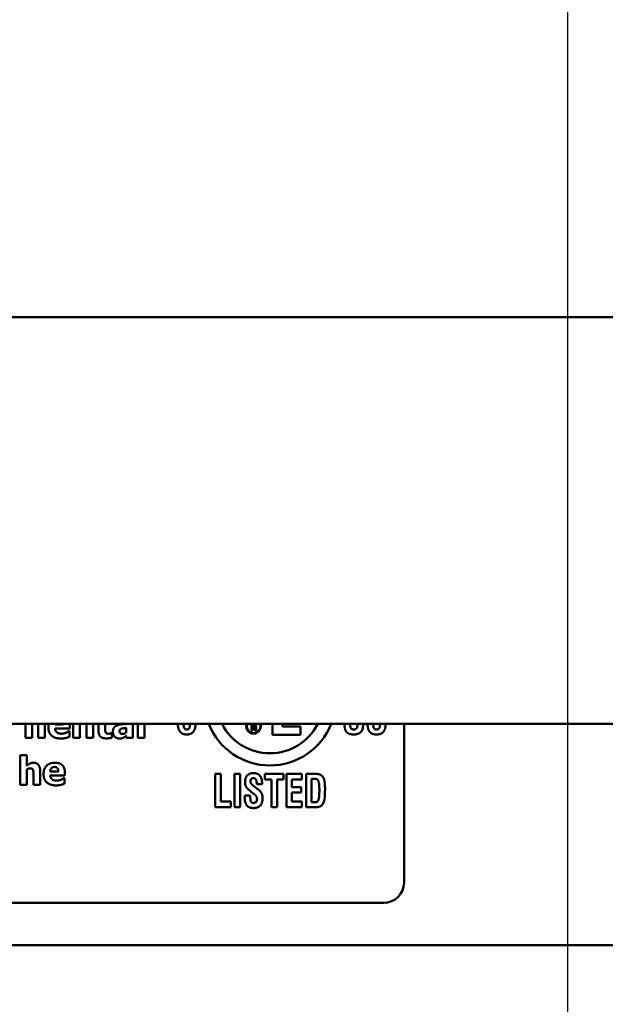
# Model space of a CAD drawing. Units: inches. Extents: x 0.05 to 2.15, y 0.02 to 1.67.
# Drawn here: x 1.2 to 1.25, y 0.97 to 1.05 of the extents above; entities that cross this region are included whole.
import ezdxf

# ---------------------------------------------------------------- set-up
doc = ezdxf.new("R2010")
doc.units = ezdxf.units.IN
doc.header["$LTSCALE"] = 0.1
doc.header["$MEASUREMENT"] = 0
doc.layers.add('Dimension (ANSI)', color=7, linetype='Continuous', lineweight=25)
doc.layers.add('Visible (ANSI)', color=7, linetype='Continuous', lineweight=50)
doc.styles.add('Note Text (ANSI)', font='tahoma.ttf')
doc.dimstyles.new('Default (ANSI)', dxfattribs={"dimscale": 0.1, "dimtxt": 0.1200000047683716, "dimasz": 0.0984251946210861, "dimexe": 0.125, "dimexo": 0.0625, "dimgap": 0.031496062992126, "dimtad": 0, "dimtih": 1, "dimtoh": 1, "dimrnd": 1e-08, "dimzin": 0, "dimdsep": 46, "dimtxsty": 'Note Text (ANSI)', "dimcen": 0.09, "dimdle": 0.3937007874015748, "dimclrd": 256, "dimclre": 256, "dimclrt": 256, "dimadec": 0, "dimazin": 1, "dimtfac": 1, "dimtofl": 0, "dimtmove": 0, "dimatfit": 3, "dimfxl": 1, "dimtolj": 1, "dimtzin": 4, "dimlwd": -1, "dimlwe": -1, "dimarcsym": 0})

# ---------------------------------------------------------------- blocks, each defined once
blk = doc.blocks.new('*D39')
at = {"layer": 'Defpoints', "color": 0, "transparency": 16777216}
for p in [(1.249724284635394, 1.08240706677697), (1.133057617968727, 0.9643664205034806), (1.249724284635394, 0.9643664205034806)]:
    blk.add_point(p, dxfattribs=at)
at = {"layer": 'Dimension (ANSI)', "transparency": 16777216}
for p, q in [((1.133057617968727, 0.9706164205034804), (1.133057617968727, 1.09490706677697)), ((1.249724284635394, 0.9706164205034806), (1.249724284635394, 1.09490706677697)), ((1.142900137430836, 1.08240706677697), (1.175614000028732, 1.08240706677697)), ((1.239881765173285, 1.08240706677697), (1.212489439299395, 1.08240706677697))]:
    blk.add_line(p, q, dxfattribs=at)
for points in [[(1.142900137430836, 1.084047486687321), (1.142900137430836, 1.080766646866618), (1.133057617968727, 1.08240706677697)], [(1.239881765173285, 1.084047486687321), (1.239881765173285, 1.080766646866618), (1.249724284635394, 1.08240706677697)]]:
    blk.add_solid(points, dxfattribs=at)
at = {"layer": 'Dimension (ANSI)', "transparency": 16777216, "insert": (1.178763606327945, 1.088656899087017), "char_height": 0.0120000004768372, "attachment_point": 1, "style": 'Note Text (ANSI)'}
blk.add_mtext('\\A1;3.50', dxfattribs=at)
blk = doc.blocks.new('*D44')
at = {"layer": 'Defpoints', "color": 0, "transparency": 16777216}
for p in [(1.280983858812241, 1.124842781729257), (1.099724284635394, 0.9695248028988995), (1.280983858812241, 0.9033664205034806)]:
    blk.add_point(p, dxfattribs=at)
at = {"layer": 'Dimension (ANSI)', "transparency": 16777216}
for p, q in [((1.099724284635394, 0.9757748028988995), (1.099724284635394, 1.137342781729257)), ((1.280983858812241, 0.9096164205034806), (1.280983858812241, 1.137342781729257)), ((1.109566804097502, 1.124842781729257), (1.173729537670982, 1.124842781729257)), ((1.271141339350132, 1.124842781729257), (1.210645272443322, 1.124842781729257))]:
    blk.add_line(p, q, dxfattribs=at)
for points in [[(1.109566804097502, 1.126483201639608), (1.109566804097502, 1.123202361818905), (1.099724284635394, 1.124842781729257)], [(1.271141339350132, 1.126483201639608), (1.271141339350132, 1.123202361818905), (1.280983858812241, 1.124842781729257)]]:
    blk.add_solid(points, dxfattribs=at)
at = {"layer": 'Dimension (ANSI)', "transparency": 16777216, "insert": (1.176879143970195, 1.130967698022873), "char_height": 0.0120000004768372, "attachment_point": 1, "style": 'Note Text (ANSI)'}
blk.add_mtext('\\A1;5.44', dxfattribs=at)

msp = doc.modelspace()

# ---------------------------------------------------------------- linework, layer by layer
at = {"layer": 'Visible (ANSI)'}
for p, q in [((1.461614284635396, 1.029366420503479), (1.069480951302062, 1.029366420503479)), ((1.461614284635397, 0.9960330871701467), (1.069480951302063, 0.9960330871701465)), ((1.205257526680279, 0.99576814250983), (1.205257526680279, 0.9948888880541947)), ((1.205809660661022, 0.9948888880541947), (1.205809660661022, 0.9960330871701465)), ((1.206308850287448, 0.99576814250983), (1.206308850287448, 0.9948888880541947)), ((1.206860984268191, 0.9948888880541947), (1.206860984268191, 0.9960330871701465)), ((1.208350989668278, 0.9959950468854778), (1.207685403499711, 0.9959950468854778)), ((1.208891778430239, 0.9956641446709914), (1.208891778430239, 0.9958626859996831)), ((1.209173518030002, 0.9960330871701465), (1.209173518030002, 0.9948888880541947)), ((1.209721870271151, 0.9948888880541947), (1.209721870271151, 0.9960330871701465)), ((1.210268331642503, 0.9957605790306416), (1.210268331642503, 0.9948888880541947)), ((1.210820465623246, 0.9948888880541947), (1.210820465623246, 0.9960330871701465)), ((1.211259147416165, 0.9960330871701465), (1.211259147416165, 0.9954448037745319)), ((1.211807499657314, 0.9956414542334266), (1.211807499657314, 0.9960330871701465)), ((1.214074652543995, 0.9948888880541947), (1.214074652543995, 0.9960330871701465)), ((1.214481189550364, 0.9960330871701465), (1.214481189550364, 0.9948888880541947)), ((1.215029541791513, 0.9948888880541947), (1.215029541791513, 0.9960330871701465)), ((1.223807077512786, 0.9960330871701465), (1.223807077512786, 0.9955025421379199)), ((1.223915073357795, 0.9958877965465559), (1.223915073357795, 0.9960330871701465)), ((1.223979455496165, 0.9958877965465559), (1.223915073357795, 0.9958877965465559)), ((1.223915073357795, 0.9957953770253467), (1.223952975745707, 0.9957953770253467)), ((1.223915073357795, 0.9955025421379199), (1.223915073357795, 0.9957953770253467)), ((1.225524792948673, 0.9960330871701465), (1.225524792948673, 0.9951378754384785)), ((1.226344107600544, 0.9958170031727284), (1.226344107600544, 0.9960330871701465)), ((1.227823858397648, 0.9958170031727284), (1.226344107600544, 0.9958170031727284)), ((1.227823858397648, 0.9951378754384785), (1.227823858397648, 0.9958170031727284)), ((1.233779870831796, 0.9960220645935228), (1.233779870831796, 0.9960330871701465)), ((1.236306194855042, 0.9830358754631964), (1.236306194855042, 0.9960330871701465)), ((1.207687294369508, 0.9956641446709914), (1.208891778430239, 0.9956641446709914)), ((1.208859633643689, 0.9954410220349377), (1.20880101667998, 0.9954410220349377)), ((1.208859633643689, 0.994987213283642), (1.208859633643689, 0.9954410220349377)), ((1.212336943200492, 0.9952897524511723), (1.212289671455565, 0.9952897524511723)), ((1.212336943200492, 0.9949040150125711), (1.212336943200492, 0.9952897524511723)), ((1.21353008204244, 0.9957133072857152), (1.21353008204244, 0.9953483694148815)), ((1.21353008204244, 0.995076084164104), (1.21353008204244, 0.9948888880541947)), ((1.223807077512786, 0.9955025421379199), (1.223915073357795, 0.9955025421379199)), ((1.224065644487855, 0.9956941309206511), (1.224065644487855, 0.9956764777536786)), ((1.224065644487855, 0.9956764777536786), (1.224067202120235, 0.9956063842965818)), ((1.224077586336101, 0.9955025421379199), (1.224209985088395, 0.9955025421379199)), ((1.22417623638683, 0.9956904964450981), (1.22417623638683, 0.9956993230285842)), ((1.224179351651589, 0.9956022306102355), (1.22417623638683, 0.9956904964450981)), ((1.225524792948673, 0.9951378754384785), (1.227823858397648, 0.9951378754384785)), ((1.205257526680279, 0.9948888880541947), (1.205809660661022, 0.9948888880541947)), ((1.206308850287448, 0.9948888880541947), (1.206860984268191, 0.9948888880541947)), ((1.209173518030002, 0.9948888880541947), (1.209721870271151, 0.9948888880541947)), ((1.210268331642503, 0.9948888880541947), (1.210820465623246, 0.9948888880541947)), ((1.21353008204244, 0.9948888880541947), (1.214074652543995, 0.9948888880541947)), ((1.214481189550364, 0.9948888880541947), (1.215029541791513, 0.9948888880541947)), ((1.20482168037276, 0.9934844472119788), (1.20482168037276, 0.9910471160435615)), ((1.205370032613909, 0.9934844472119788), (1.20482168037276, 0.9934844472119788)), ((1.205370032613909, 0.9926127562355318), (1.205370032613909, 0.9934844472119788)), ((1.205370032613909, 0.9910471160435615), (1.205370032613909, 0.9922931992398277)), ((1.205916493985261, 0.9919188070200087), (1.205916493985261, 0.9910471160435615)), ((1.206468627966004, 0.9910471160435615), (1.206468627966004, 0.9921929831405831)), ((1.207958633366092, 0.992153274874845), (1.207293047197525, 0.992153274874845)), ((1.207294938067322, 0.9918223726603583), (1.208499422128052, 0.9918223726603583)), ((1.208499422128052, 0.9918223726603583), (1.208499422128052, 0.9920209139890502)), ((1.221273432892639, 0.9919452732138836), (1.220815748579155, 0.9919452732138836)), ((1.220815748579155, 0.9919452732138836), (1.220815748579155, 0.989211939918472)), ((1.221273432892639, 0.9896760105247022), (1.221273432892639, 0.9919452732138836)), ((1.222867877314963, 0.9919452732138836), (1.222410193001479, 0.9919452732138836)), ((1.222410193001479, 0.9919452732138836), (1.222410193001479, 0.9892119399184718)), ((1.222867877314963, 0.9892119399184718), (1.222867877314963, 0.9919452732138836)), ((1.22490297593678, 0.9919452732138836), (1.22490297593678, 0.9914939751931457)), ((1.226416527317651, 0.9919452732138836), (1.22490297593678, 0.9919452732138836)), ((1.226416527317651, 0.9914939751931457), (1.226416527317651, 0.9919452732138836)), ((1.227917306113029, 0.9919452732138836), (1.226654948913512, 0.9919452732138836)), ((1.226654948913512, 0.9919452732138836), (1.226654948913512, 0.9892119399184718)), ((1.227917306113029, 0.991491846428897), (1.227917306113029, 0.9919452732138836)), ((1.229011490936893, 0.9919452732138836), (1.228274938506821, 0.9919452732138836)), ((1.228274938506821, 0.9919452732138836), (1.228274938506821, 0.9892119399184718)), ((1.20482168037276, 0.9910471160435615), (1.205370032613909, 0.9910471160435615)), ((1.205916493985261, 0.9910471160435615), (1.206468627966004, 0.9910471160435615)), ((1.208467277341502, 0.9915992500243046), (1.208408660377793, 0.9915992500243046)), ((1.208467277341502, 0.9911454412730089), (1.208467277341502, 0.9915992500243046)), ((1.224245187783912, 0.9907489077060787), (1.22399186483831, 0.9909383677242185)), ((1.224221771377176, 0.9911810468485777), (1.224221771377176, 0.9911086688641197)), ((1.224221771377176, 0.9911086688641197), (1.224658168048172, 0.9911086688641197)), ((1.22490297593678, 0.9914939751931457), (1.225430909470473, 0.9914939751931457)), ((1.225430909470473, 0.9914939751931457), (1.225430909470473, 0.9892119399184718)), ((1.225888593783957, 0.9914939751931457), (1.226416527317651, 0.9914939751931457)), ((1.225888593783957, 0.9892119399184718), (1.225888593783957, 0.9914939751931457)), ((1.227110504462747, 0.991491846428897), (1.227917306113029, 0.991491846428897)), ((1.227110504462747, 0.9908596034470143), (1.227110504462747, 0.991491846428897)), ((1.22872410776331, 0.989614276361488), (1.22872410776331, 0.9915450655351161)), ((1.22872410776331, 0.9915450655351161), (1.228919954074196, 0.9915450655351161)), ((1.223242539822745, 0.990172012594664), (1.223242539822745, 0.9901613687734201)), ((1.223700224136229, 0.990172012594664), (1.223242539822745, 0.990172012594664)), ((1.223700224136229, 0.9899953251620166), (1.223700224136229, 0.990172012594664)), ((1.223734284364209, 0.9905062285817198), (1.223968448431573, 0.9903210260920774)), ((1.227861958242561, 0.9908596034470143), (1.227110504462747, 0.9908596034470143)), ((1.227110504462747, 0.9904274643045154), (1.227861958242561, 0.9904274643045154)), ((1.227110504462747, 0.9896738817604536), (1.227110504462747, 0.9904274643045154)), ((1.227861958242561, 0.9904274643045154), (1.227861958242561, 0.9908596034470143)), ((1.222101522185408, 0.9896760105247022), (1.221273432892639, 0.9896760105247022)), ((1.222101522185408, 0.9892119399184718), (1.222101522185408, 0.9896760105247022)), ((1.227936464991267, 0.9896738817604536), (1.227110504462747, 0.9896738817604536)), ((1.227936464991267, 0.9892119399184718), (1.227936464991267, 0.9896738817604536)), ((1.228926340366942, 0.989614276361488), (1.22872410776331, 0.989614276361488)), ((1.220815748579155, 0.989211939918472), (1.222101522185408, 0.989211939918472)), ((1.222410193001479, 0.9892119399184718), (1.222867877314963, 0.9892119399184718)), ((1.225430909470473, 0.9892119399184718), (1.225888593783957, 0.9892119399184718)), ((1.226654948913512, 0.9892119399184718), (1.227936464991267, 0.9892119399184718)), ((1.228274938506821, 0.9892119399184718), (1.228905052724454, 0.9892119399184718)), ((1.125472861521709, 0.98136920879653), (1.234639528188375, 0.9813692087965296)), ((1.121373104621943, 0.9779005865135262), (1.28203977128861, 0.9779005865135264))]:
    msp.add_line(p, q, dxfattribs=at)
for centre, radius, start, end in [((1.225306194855042, 0.9980358754631964), 0.0054, 201.7703140517908, 338.2296859482106), ((1.225306194855042, 0.9980358754631964), 0.0044, 207.07646212969, 332.9235378703101), ((1.223972861521709, 0.9958358754631964), 0.0006, 160.8109487478474, 19.18905125214434), ((1.223972861521709, 0.9958358754631964), 0.00055, 158.9877993216825, 21.01220067833627), ((1.234639528188375, 0.9830358754631964), 0.0016666666666667, 270, 0)]:
    msp.add_arc(centre, radius, start, end, dxfattribs=at)
for points, knots in [([(1.20524749161145, 0.9960330871701465), (1.205250306302672, 0.99601104430147), (1.205257526680279, 0.9958967216560305), (1.205257526680279, 0.99576814250983)], [-1.27284942585897, -1.27284942585897, -1.27284942585897, -1, 0, 0, 0]), ([(1.206300266069445, 0.9960330871701465), (1.20630284804778, 0.9960114546315725), (1.206308850287448, 0.9958986125258276), (1.206308850287448, 0.99576814250983)], [-1.269730930517837, -1.269730930517837, -1.269730930517837, -1, 0, 0, 0]), ([(1.210253381755993, 0.9960330871701465), (1.210257250317338, 0.9960062595444608), (1.210268331642502, 0.9958683586090744), (1.210268331642502, 0.9957605790306416)], [-1.302319550054585, -1.302319550054585, -1.302319550054585, -1, 0, 0, 0]), ([(1.213383569433789, 0.9960330871701465), (1.213228900239006, 0.9960199436447567), (1.212881513702047, 0.995972356447913), (1.212732134988079, 0.9959005033956245)], [-1.677788599989817, -1.677788599989817, -1.677788599989817, -1, 0, 0, 0]), ([(1.217750600964512, 0.9960330871701465), (1.217762913279103, 0.9958717629404295), (1.217834699524307, 0.9955218049950634), (1.217960296614984, 0.995381306554645)], [-1.405084453045248, -1.405084453045248, -1.405084453045248, -1, 0, 0, 0]), ([(1.218486101384428, 0.9955877966867751), (1.218320057773024, 0.9955877966867751), (1.218233487021388, 0.9958238987366937), (1.218218878065306, 0.9960330871701465)], [-2, -2, -2, -1, -0.5211949448707291, -0.5211949448707291, -0.5211949448707291]), ([(1.218479715091682, 0.9951726876582663), (1.218850120070966, 0.9951726876582663), (1.219195899643303, 0.9956146307803063), (1.219208794481678, 0.9960330871701465)], [-2, -2, -2, -1, -0.0777270441321958, -0.0777270441321958, -0.0777270441321958]), ([(1.218757604421092, 0.9960330871701465), (1.218746981187226, 0.9958086778603853), (1.218639372410339, 0.9955877966867751), (1.218486101384428, 0.9955877966867751)], [-1.773679992809464, -1.773679992809464, -1.773679992809464, -1, 0, 0, 0]), ([(1.231415300871848, 0.9960330871701465), (1.231424006825484, 0.9955685093773499), (1.231761802323969, 0.9951726876582663), (1.232183297645224, 0.9951726876582663)], [-1.947012237343393, -1.947012237343393, -1.947012237343393, -1, 0, 0, 0]), ([(1.232189683937971, 0.9955877966867751), (1.232010867741075, 0.9955877966867751), (1.231883540051662, 0.9957954387648932), (1.231874260379813, 0.9960330871701465)], [-2, -2, -2, -1, -0.1596012517066854, -0.1596012517066854, -0.1596012517066854]), ([(1.232498488912267, 0.9960330871701465), (1.232488827040617, 0.995796086287784), (1.232364242606369, 0.9955877966867751), (1.232189683937971, 0.9955877966867751)], [-1.828884326914246, -1.828884326914246, -1.828884326914246, -1, 0, 0, 0]), ([(1.232830441976848, 0.9954600708318492), (1.23289643366856, 0.9955558652230436), (1.232949067339576, 0.9957967654865427), (1.232951515336242, 0.9960330871701465)], [-2, -2, -2, -1, -0.0980778276856331, -0.0980778276856331, -0.0980778276856331]), ([(1.233315800953766, 0.9960330871701465), (1.233316163218773, 0.9955980134571872), (1.233677690147856, 0.9951726876582663), (1.234048095127141, 0.9951726876582663)], [-1.99799390265106, -1.99799390265106, -1.99799390265106, -1, 0, 0, 0])]:
    msp.add_open_spline(points, degree=2, knots=knots, dxfattribs=at)
for points in [[(1.207167882928748, 0.9960330871701465), (1.207138942128359, 0.9959060500839527), (1.207138942128359, 0.9957586881608445)], [(1.207138942128359, 0.9957586881608445), (1.207138942128359, 0.9953181154981283), (1.207670276541335, 0.9948416163092678), (1.20816946616776, 0.9948416163092678)], [(1.207685403499711, 0.9959950468854778), (1.207686524091316, 0.9960145451793978), (1.207688786933931, 0.9960330871701465)], [(1.208349221758234, 0.9960330871701465), (1.208350564908001, 0.996014585858238), (1.208350989668278, 0.9959950468854778)], [(1.208891778430239, 0.9958626859996831), (1.208891778430239, 0.9959524714786072), (1.208881724247117, 0.9960330871701465)], [(1.212732134988079, 0.9959005033956245), (1.212584647143908, 0.9958305412131331), (1.212427704950751, 0.9955885098791087), (1.212427704950751, 0.995393750290011)], [(1.223952975745707, 0.9957953770253467), (1.224021511570423, 0.9957953770253467), (1.224065644487855, 0.9957522825295018), (1.224065644487855, 0.9956941309206513)], [(1.224065644487855, 0.995986965808078), (1.224065644487855, 0.9959308910424006), (1.224027742099943, 0.9958877965465559), (1.223979455496165, 0.9958877965465559)], [(1.224059186024465, 0.9960330871701465), (1.224065644487855, 0.9960146455167265), (1.224065644487855, 0.995986965808078)], [(1.2240931626599, 0.9958488557370575), (1.224135218734158, 0.9958550862665774), (1.22417779401921, 0.9959298526208138), (1.22417779401921, 0.9959947539699777)], [(1.22417623638683, 0.9956993230285842), (1.224172601911277, 0.9958254912513586), (1.2240931626599, 0.9958488557370575)], [(1.22417779401921, 0.9959947539699777), (1.22417779401921, 0.9960151809272851), (1.224175862725555, 0.9960330871701465)], [(1.234033193777399, 0.9955877966867751), (1.233892695336981, 0.9955877966867751), (1.233779870831796, 0.9957708704121687), (1.233779870831796, 0.9960220645935228)], [(1.234329092007977, 0.9959113688525869), (1.234329092007977, 0.9957517115339298), (1.234177949746315, 0.9955877966867751), (1.234033193777399, 0.9955877966867751)], [(1.234048095127141, 0.9951726876582663), (1.234403598756684, 0.9951726876582663), (1.234786776321461, 0.9955771528655311), (1.234786776321461, 0.9959496866090647)], [(1.234313491803082, 0.9960330871701465), (1.234329092007977, 0.9959770640748843), (1.234329092007977, 0.9959113688525869)], [(1.234786776321461, 0.9959496866090647), (1.234786776321461, 0.9959925952765502), (1.234784437508021, 0.9960330871701465)], [(1.207855581781447, 0.9953294607169109), (1.207783728729159, 0.9953786233316344), (1.207694857848697, 0.995541238134182), (1.207687294369508, 0.9956641446709914)], [(1.208226192261672, 0.9952386989666516), (1.208114630943645, 0.9952386989666516), (1.207925543963938, 0.9952802981021871), (1.207855581781447, 0.9953294607169109)], [(1.208583566653317, 0.9953162246283312), (1.208506040991638, 0.9952802981021871), (1.208320735751525, 0.9952386989666516), (1.208226192261672, 0.9952386989666516)], [(1.20880101667998, 0.9954410220349377), (1.208765090153836, 0.9954145498577787), (1.208651637966012, 0.9953445876752873), (1.208583566653317, 0.9953162246283312)], [(1.208583566653317, 0.9948926697937887), (1.208681891882765, 0.9949153602313534), (1.208791562330995, 0.9949607411064832), (1.208859633643689, 0.994987213283642)], [(1.211259147416165, 0.9954448037745319), (1.211259147416165, 0.9951309193882188), (1.211565468323289, 0.9948548523978473), (1.21190015227737, 0.9948548523978473)], [(1.211833971834473, 0.9953559328940697), (1.211811281396908, 0.9954107681181845), (1.211807499657314, 0.9955488016133703), (1.211807499657314, 0.9956414542334266)], [(1.2120741122987, 0.9952368080968546), (1.211968223590064, 0.9952368080968546), (1.211856662272038, 0.9953010976699548), (1.211833971834473, 0.9953559328940697)], [(1.212289671455565, 0.9952897524511723), (1.21226130840861, 0.9952746254927959), (1.21211949317383, 0.9952368080968546), (1.2120741122987, 0.9952368080968546)], [(1.212427704950751, 0.995393750290011), (1.212427704950751, 0.9951555006955807), (1.212735916727673, 0.9948416163092678), (1.212970384582509, 0.9948416163092678)], [(1.212981729801291, 0.9954391311651406), (1.212981729801291, 0.9955223294362113), (1.213061146332768, 0.995624436405253), (1.213134890254854, 0.9956490177126148)], [(1.213246451572881, 0.995223572008275), (1.213115981556883, 0.995223572008275), (1.212981729801291, 0.9953162246283312), (1.212981729801291, 0.9954391311651406)], [(1.213134890254854, 0.9956490177126148), (1.213218088525925, 0.9956792716293678), (1.213390157677458, 0.9957000711971357), (1.21353008204244, 0.9957133072857152)], [(1.21353008204244, 0.9953483694148815), (1.213469574208934, 0.9952897524511723), (1.213318304625169, 0.995223572008275), (1.213246451572881, 0.995223572008275)], [(1.213308850276184, 0.9949153602313533), (1.213384485068066, 0.9949531776272946), (1.213473355948528, 0.9950288124191773), (1.21353008204244, 0.995076084164104)], [(1.217960296614984, 0.995381306554645), (1.218049704713432, 0.995274868342207), (1.218303027659034, 0.9951726876582663), (1.218479715091682, 0.9951726876582663)], [(1.224067202120235, 0.9956063842965818), (1.224068240541821, 0.9955648474331171), (1.224072913438961, 0.9955196760940992), (1.224077586336101, 0.9955025421379199)], [(1.224209985088395, 0.9955025421379199), (1.224194927975389, 0.9955191568833058), (1.224180909283969, 0.9955643282223237), (1.224179351651589, 0.9956022306102355)], [(1.232183297645224, 0.9951726876582663), (1.232406817891344, 0.9951726876582663), (1.232732518821405, 0.9953174436271822), (1.232830441976848, 0.9954600708318492)], [(1.20816946616776, 0.9948416163092678), (1.208305608793149, 0.9948416163092678), (1.208494695772855, 0.9948680884864268), (1.208583566653317, 0.9948926697937887)], [(1.21190015227737, 0.9948548523978473), (1.212047640121541, 0.9948548523978473), (1.21224807232003, 0.9948813245750063), (1.212336943200492, 0.9949040150125711)], [(1.212970384582509, 0.9948416163092678), (1.213095181989115, 0.9948416163092678), (1.213235106354098, 0.9948794337052091), (1.213308850276184, 0.9949153602313533)], [(1.205914603115464, 0.992854787569556), (1.205759551792105, 0.992854787569556), (1.205504284369501, 0.9927262084233557), (1.205370032613909, 0.9926127562355318)], [(1.206468627966004, 0.9921929831405831), (1.206468627966004, 0.9925144310060844), (1.206183106626647, 0.992854787569556), (1.205914603115464, 0.992854787569556)], [(1.207688238985111, 0.9928623510487442), (1.207241993713004, 0.9928623510487442), (1.206746585826173, 0.9923480344639425), (1.206746585826173, 0.9919169161502116)], [(1.208499422128052, 0.9920209139890502), (1.208499422128052, 0.9924255601256222), (1.208090994251886, 0.9928623510487442), (1.207688238985111, 0.9928623510487442)], [(1.205370032613909, 0.9922931992398277), (1.205447558275589, 0.9923480344639425), (1.205585591770775, 0.9923990879484632), (1.205651772213672, 0.9923990879484632)], [(1.205651772213672, 0.9923990879484632), (1.205742533963931, 0.9923990879484632), (1.205848422672567, 0.9923480344639425), (1.205876785719523, 0.9922875266304364)], [(1.205876785719523, 0.9922875266304364), (1.205899476157088, 0.9922383640157127), (1.205916493985261, 0.9920265865984415), (1.205916493985261, 0.9919188070200087)], [(1.206746585826173, 0.9919169161502116), (1.206746585826173, 0.9914763434874952), (1.207277920239148, 0.9909998442986349), (1.207777109865574, 0.9909998442986349)], [(1.207293047197525, 0.992153274874845), (1.20730250154651, 0.9923177805471896), (1.207484025047028, 0.9925106492664902), (1.207644748979779, 0.9925106492664902)], [(1.20746322547926, 0.9914876887062778), (1.207391372426972, 0.9915368513210014), (1.20730250154651, 0.991699466123549), (1.207294938067322, 0.9918223726603583)], [(1.207644748979779, 0.9925106492664902), (1.207801691172935, 0.9925106492664902), (1.207954851626498, 0.9923272348961747), (1.207958633366092, 0.992153274874845)], [(1.223955675846081, 0.9920091361413463), (1.223632103680269, 0.9920091361413464), (1.223265956229481, 0.9916195722838228), (1.223265956229481, 0.9912747124755233)], [(1.224660296812421, 0.9912065920195628), (1.224660296812421, 0.9915940271128375), (1.224296278125883, 0.9920091361413463), (1.223955675846081, 0.9920091361413463)], [(1.229588386048307, 0.9917643282527386), (1.229503235478357, 0.991860122643933), (1.229237139947262, 0.9919452732138836), (1.229011490936893, 0.9919452732138836)], [(1.22982467887992, 0.9907446501775812), (1.22982467887992, 0.9911959481983188), (1.229718240667482, 0.9916238298123204), (1.229588386048307, 0.9917643282527386)], [(1.207833835959486, 0.9913969269560187), (1.207722274641459, 0.9913969269560187), (1.207533187661752, 0.991438526091554), (1.20746322547926, 0.9914876887062778)], [(1.207777109865574, 0.9909998442986349), (1.207913252490962, 0.9909998442986349), (1.208102339470669, 0.9910263164757939), (1.208191210351131, 0.9910508977831556)], [(1.208191210351131, 0.9914744526176983), (1.208113684689451, 0.991438526091554), (1.207928379449339, 0.9913969269560187), (1.207833835959486, 0.9913969269560187)], [(1.208408660377793, 0.9915992500243046), (1.208372733851649, 0.9915727778471456), (1.208259281663825, 0.9915028156646541), (1.208191210351131, 0.9914744526176983)], [(1.208191210351131, 0.9910508977831556), (1.208289535580578, 0.9910735882207204), (1.208399206028808, 0.9911189690958501), (1.208467277341502, 0.9911454412730089)], [(1.223265956229481, 0.9912747124755233), (1.223265956229481, 0.9910448059366569), (1.223429871076636, 0.9907403926490838), (1.223734284364209, 0.9905062285817198)], [(1.223706610428975, 0.9913236740532447), (1.223706610428975, 0.9914513999081705), (1.223832207519653, 0.9915940271128375), (1.223942903260588, 0.9915940271128375)], [(1.223987607309812, 0.9909426252527163), (1.223706610428975, 0.991151244149095), (1.223706610428975, 0.9913236740532447)], [(1.223942903260588, 0.9915940271128375), (1.224091916758001, 0.9915940271128375), (1.224221771377176, 0.9914024383304489), (1.224221771377176, 0.9911810468485777)], [(1.22399186483831, 0.9909383677242185), (1.22399186483831, 0.9909404964884675), (1.223987607309812, 0.9909426252527163)], [(1.224658168048172, 0.9911086688641197), (1.224658168048172, 0.9911256989781096), (1.224660296812421, 0.9911661454988362), (1.224660296812421, 0.9912065920195628)], [(1.228919954074196, 0.9915450655351161), (1.229054066221868, 0.9915450655351161), (1.229179663312545, 0.9915088765428873), (1.229220109833272, 0.9914620437294145)], [(1.229220109833272, 0.9914620437294145), (1.229296745346227, 0.9913683781024687), (1.22936060827369, 0.991006488180179), (1.22936060827369, 0.9906105380299091)], [(1.223242539822745, 0.9901613687734201), (1.223236153529999, 0.9900549305609821), (1.223236153529999, 0.9900080977475093)], [(1.223968448431573, 0.9903210260920774), (1.224143007099972, 0.9901826564159077), (1.22424944531241, 0.9900059689832605), (1.22424944531241, 0.9898846294210811)], [(1.224707129625894, 0.9899229471775587), (1.224707129625894, 0.9901975577656491), (1.224515540843505, 0.9905488038666952), (1.224245187783912, 0.9907489077060787)], [(1.22936060827369, 0.9906105380299091), (1.22936060827369, 0.9902018152941467), (1.229307389167471, 0.9898314103148619), (1.229243526240008, 0.9897249721024238)], [(1.229662892797014, 0.9895142244417963), (1.229752300895462, 0.9896823968174485), (1.22982467887992, 0.9901634975376691), (1.22982467887992, 0.9907446501775812)], [(1.223236153529999, 0.9900080977475093), (1.223236153529999, 0.9895717010765128), (1.223598043452288, 0.9891459482267602), (1.223968448431573, 0.9891459482267602)], [(1.223953547081832, 0.9895610572552691), (1.223813048641414, 0.9895610572552691), (1.223700224136229, 0.9897441309806627), (1.223700224136229, 0.9899953251620166)], [(1.22424944531241, 0.9898846294210811), (1.22424944531241, 0.9897249721024238), (1.224098303050748, 0.9895610572552691), (1.223953547081832, 0.9895610572552691)], [(1.223968448431573, 0.9891459482267602), (1.224323952061117, 0.9891459482267602), (1.224707129625894, 0.9895504134340253), (1.224707129625894, 0.9899229471775587)], [(1.228905052724454, 0.9892119399184718), (1.229277586467988, 0.9892119399184718), (1.229579870991312, 0.989346052066144), (1.229662892797014, 0.9895142244417963)], [(1.229243526240008, 0.9897249721024238), (1.22920520848353, 0.9896632379392096), (1.229081740157102, 0.989614276361488), (1.228926340366942, 0.989614276361488)]]:
    msp.add_open_spline(points, degree=2, dxfattribs=at)

# ---------------------------------------------------------------- dimensions: what is measured, and where the dimension line sits
at = {"layer": 'Dimension (ANSI)'}
dim = msp.add_linear_dim(base=(1.280983858812241, 1.124842781729257), p1=(1.099724284635394, 0.9695248028988995), p2=(1.280983858812241, 0.9033664205034806), angle=180, dimstyle='Default (ANSI)', override={"dimgap": 0.031496062992126, "dimtih": 0, "dimtoh": 0, "dimdec": 2, "dimlfac": 30, "dimtol": 0, "dimlim": 0, "dimtp": 0, "dimtm": 0, "dimtdec": 2, "dimatfit": 1}, dxfattribs=at)
dim.commit()
dim.dimension.update_dxf_attribs({"geometry": '*D44', "text_midpoint": (1.192187405057152, 1.124842781729257), "dimtype": 160})
dim = msp.add_linear_dim(base=(1.249724284635394, 1.08240706677697), p1=(1.133057617968727, 0.9643664205034806), p2=(1.249724284635394, 0.9643664205034806), dimstyle='Default (ANSI)', override={"dimgap": 0.031496062992126, "dimtih": 0, "dimtoh": 0, "dimdec": 2, "dimlfac": 30, "dimtol": 0, "dimlim": 0, "dimtp": 0, "dimtm": 0, "dimtdec": 2, "dimatfit": 1}, dxfattribs=at)
dim.commit()
dim.dimension.update_dxf_attribs({"geometry": '*D39', "text_midpoint": (1.194051719664064, 1.08240706677697), "dimtype": 160})

doc.saveas('drawing.dxf')
